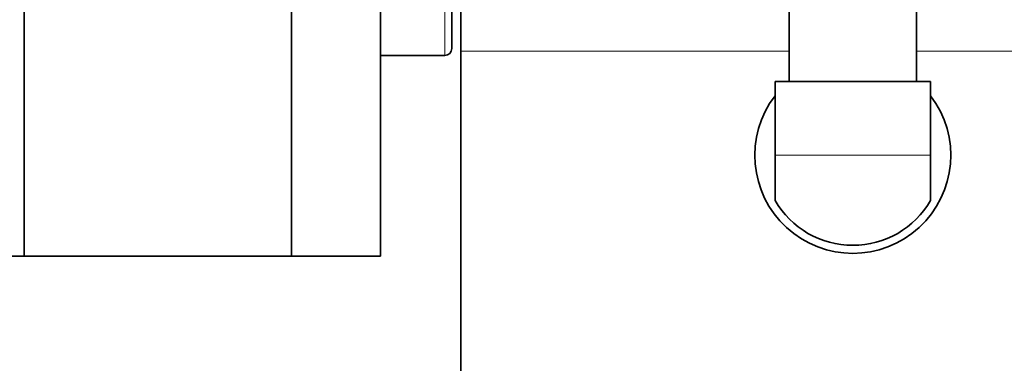
# Model space of a CAD drawing. Units: millimetres. Extents: x 166 to 3446, y 85 to 2445.
# Drawn here: x 1038 to 1148, y 1851 to 1890 of the extents above; entities that cross this region are included whole.
import ezdxf

# ---------------------------------------------------------------- set-up
doc = ezdxf.new("R2010")
doc.units = ezdxf.units.MM
doc.header["$LTSCALE"] = 6
for name, color, linetype, lineweight in [('DIMENSION', 7, 'Continuous', 18), ('実線(中線)', 5, 'Continuous', 35), ('実線(細線)', 16, 'Continuous', 18)]:
    doc.layers.add(name, color=color, linetype=linetype, lineweight=lineweight)
doc.styles.add('ULVAC', font='extslim2.shx', dxfattribs={"bigfont": 'extfont2.shx'})
doc.dimstyles.new('ULVAC$0', dxfattribs={"dimtxt": 4, "dimasz": 2.9, "dimexe": 1.2, "dimexo": 1.27, "dimgap": 1, "dimtad": 1, "dimzin": 9, "dimdsep": 46, "dimtxsty": 'ULVAC', "dimblk": 'OPEN30', "dimcen": 0, "dimazin": 0, "dimtfac": 0.75, "dimtmove": 0, "dimatfit": 3, "dimldrblk": 'OPEN30', "dimfxl": 1, "dimtolj": 1, "dimlwd": -1, "dimlwe": -1, "dimarcsym": 0})

# ---------------------------------------------------------------- blocks, each defined once
blk = doc.blocks.new('_Open30')
at = {"color": 0, "linetype": 'ByBlock', "lineweight": -2}
for p, q in [((-1, 0.2679), (0, 0)), ((0, 0), (-1, -0.2679)), ((0, 0), (-1, 0))]:
    blk.add_line(p, q, dxfattribs=at)
blk = doc.blocks.new('*D13')
at = {"layer": 'Defpoints', "color": 0}
for p in [(1338.67, 1993.62), (952.17, 1889.58), (1338.67, 1670.53)]:
    blk.add_point(p, dxfattribs=at)
at = {"layer": 'DIMENSION', "color": 0}
for p, q in [((1338.67, 1986), (1338.67, 1663.33)), ((952.17, 1881.96), (952.17, 1663.33)), ((969.57, 1670.53), (1321.27, 1670.53))]:
    blk.add_line(p, q, dxfattribs=at)
at = {"layer": 'DIMENSION', "color": 0, "xscale": 17.4, "yscale": 17.4, "zscale": 17.4, "rotation": 180}
blk.add_blockref('_Open30', (952.17, 1670.53), dxfattribs=at)
at = {"layer": 'DIMENSION', "color": 0, "xscale": 17.4, "yscale": 17.4, "zscale": 17.4}
blk.add_blockref('_Open30', (1338.67, 1670.53), dxfattribs=at)
at = {"layer": 'DIMENSION', "color": 0, "insert": (1145.42, 1688.53), "char_height": 24, "attachment_point": 5, "style": 'ULVAC'}
blk.add_mtext('\\A1;386.5', dxfattribs=at)
blk = doc.blocks.new('*D20')
at = {"layer": 'Defpoints', "color": 0}
for p in [(380.17, 1910.12), (1517.47, 1816.12), (1517.47, 1550.53)]:
    blk.add_point(p, dxfattribs=at)
at = {"layer": 'DIMENSION', "color": 0}
for p, q in [((380.17, 1902.5), (380.17, 1543.33)), ((1517.47, 1808.5), (1517.47, 1543.33)), ((397.57, 1550.53), (1500.07, 1550.53))]:
    blk.add_line(p, q, dxfattribs=at)
at = {"layer": 'DIMENSION', "color": 0, "xscale": 17.4, "yscale": 17.4, "zscale": 17.4, "rotation": 180}
blk.add_blockref('_Open30', (380.17, 1550.53), dxfattribs=at)
at = {"layer": 'DIMENSION', "color": 0, "xscale": 17.4, "yscale": 17.4, "zscale": 17.4}
blk.add_blockref('_Open30', (1517.47, 1550.53), dxfattribs=at)
at = {"layer": 'DIMENSION', "color": 0, "insert": (948.82, 1568.53), "char_height": 24, "attachment_point": 5, "style": 'ULVAC'}
blk.add_mtext('\\A1;(1137)', dxfattribs=at)

msp = doc.modelspace()

# ---------------------------------------------------------------- linework, layer by layer
at = {"layer": '実線(中線)'}
for p, q in [((1038.174, 1863.116), (1038.174, 1966.139)), ((1038.174, 1863.116), (1038.174, 1964.578)), ((1068.174, 1863.116), (1068.174, 1964.578)), ((1068.174, 1863.116), (1068.174, 1962.844)), ((1078.174, 1962.844), (1078.174, 1863.116)), ((1086.174, 1897.816), (1086.174, 1886.416)), ((1124.031, 1882.716), (1124.031, 1893.916)), ((1138.318, 1882.716), (1138.318, 1893.916)), ((1087.174, 1841.116), (1087.174, 1892.467)), ((1078.174, 1885.616), (1085.374, 1885.616)), ((1122.443, 1874.416), (1122.443, 1882.716)), ((1122.443, 1882.716), (1139.906, 1882.716)), ((1139.906, 1882.716), (1139.906, 1874.416)), ((1122.443, 1874.416), (1122.443, 1869.34)), ((1139.906, 1869.34), (1139.906, 1874.416)), ((1038.174, 1863.116), (900.174, 1863.116)), ((1068.174, 1863.116), (1038.174, 1863.116)), ((1068.174, 1863.116), (1078.174, 1863.116))]:
    msp.add_line(p, q, dxfattribs=at)
for centre, radius, start, end in [((1085.374, 1886.416), 0.8, 270, 0), ((1131.174, 1874.416), 11, 130.49878, 131.01433), ((1131.174, 1874.416), 11, 48.98567, 49.50122), ((1131.174, 1874.416), 11, 142.53735, 37.46265), ((1131.174, 1874.416), 10.1, 210.1766, 329.8234)]:
    msp.add_arc(centre, radius, start, end, dxfattribs=at)
at = {"layer": '実線(細線)'}
for p, q in [((1085.374, 1885.616), (1085.374, 1898.616)), ((1087.174, 1886.116), (1124.031, 1886.116)), ((1138.318, 1886.116), (1507.174, 1886.116)), ((1139.906, 1874.416), (1122.443, 1874.416))]:
    msp.add_line(p, q, dxfattribs=at)

# ---------------------------------------------------------------- dimensions: what is measured, and where the dimension line sits
at = {"layer": 'DIMENSION'}
dim = msp.add_linear_dim(base=(1338.674, 1670.528), p1=(952.174, 1889.585), p2=(1338.674, 1993.616), dimstyle='ULVAC$0', override={"dimscale": 6}, dxfattribs=at)
dim.commit()
dim.dimension.update_dxf_attribs({"geometry": '*D13', "text_midpoint": (1145.424, 1688.528)})
dim = msp.add_linear_dim(base=(1517.474, 1550.528), p1=(380.174, 1910.116), p2=(1517.474, 1816.116), text='(<>)', dimstyle='ULVAC$0', override={"dimscale": 6, "dimdec": 0}, dxfattribs=at)
dim.commit()
dim.dimension.update_dxf_attribs({"geometry": '*D20', "text_midpoint": (948.824, 1568.528)})

doc.saveas('drawing.dxf')
